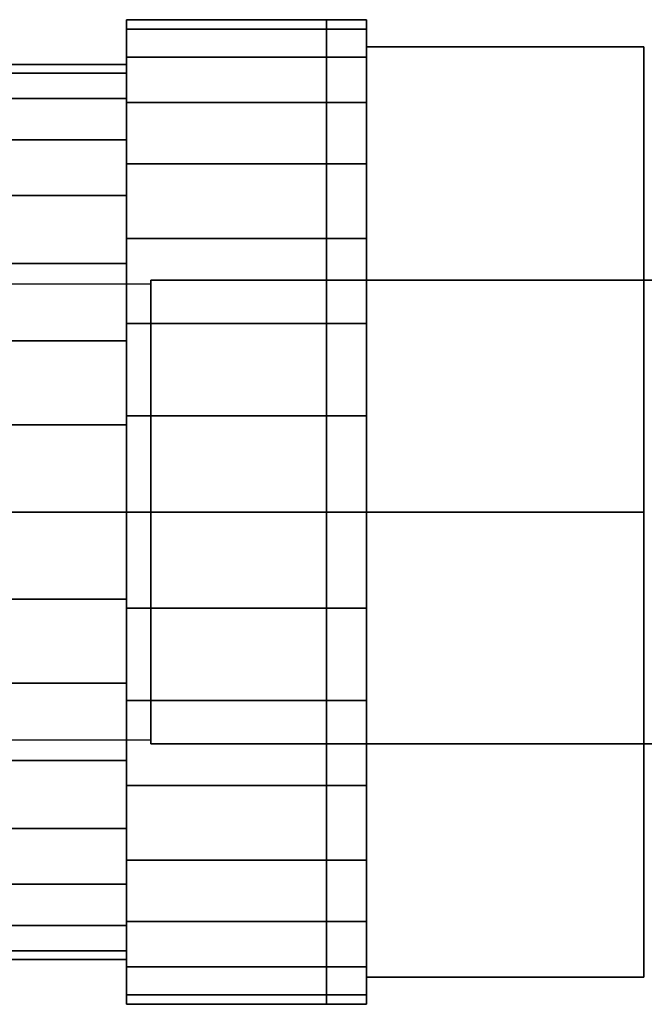
# Model space of a CAD drawing. Extents: x -94 to 238, y -60 to 60.
# Drawn here: x 17 to 94, y -60 to 60 of the extents above; entities that cross this region are included whole.
import ezdxf

# ---------------------------------------------------------------- set-up
doc = ezdxf.new("R2010")
doc.units = 0
doc.header["$LTSCALE"] = 50
doc.layers.get('0').update_dxf_attribs({"linetype": 'CONTINUOUS'})
doc.layers.add('ARMATEC_AT3601_001', color=7, linetype='CONTINUOUS')

# ---------------------------------------------------------------- blocks, each defined once
blk = doc.blocks.new('QMODEL__20050404091216_130')
at = {"color": 42}
for points, invisible_edges in [([(30.403997, 53.94319, -10.729968), (30.403997, 55), (30.403997, 60.5), (30.403997, 59.337509, -11.802964)], 15), ([(30.403997, 55), (30.403997, 53.94319, 10.729968), (30.403997, 59.337509, 11.802964), (30.403997, 60.5)], 15), ([(30.403997, 50.813374, -21.047589), (30.403997, 53.94319, -10.729968), (30.403997, 59.337509, -11.802964), (30.403997, 55.894712, -23.152348)], 15), ([(30.403997, 53.94319, 10.729968), (30.403997, 50.813374, 21.047589), (30.403997, 55.894712, 23.152348), (30.403997, 59.337509, 11.802964)], 15), ([(59.899997, 0, -66), (59.899997, 57.157677, -33), (93.999999, 57.157677, -33), (93.999999, 0, -66)], 5), ([(59.899997, 57.157677, -33), (59.899997, 57.157677, 33), (93.999999, 57.157677, 33), (93.999999, 57.157677, -33)], 5), ([(59.899997, 57.157677, 33), (59.899997, 0, 66), (93.999999, 0, 66), (93.999999, 57.157677, 33)], 5), ([(59.899997, 57.157677, 33), (59.899997, 57.157677, -33), (59.899997, 0)], 14), ([(59.899997, 57.157677, -33), (59.899997, 0, -66), (59.899997, 0)], 14), ([(59.899997, 0, 66), (59.899997, 57.157677, 33), (59.899997, 0)], 14), ([(93.999999, 0, -66), (93.999999, 57.157677, -33), (93.999999, 0)], 14), ([(93.999999, 57.157677, -33), (93.999999, 57.157677, 33), (93.999999, 0)], 14), ([(93.999999, 57.157677, 33), (93.999999, 0, 66), (93.999999, 0)], 14), ([(30.403997, 45.730829, -30.556363), (30.403997, 50.813374, -21.047589), (30.403997, 55.894712, -23.152348), (30.403997, 50.303912, -33.611999)], 15), ([(30.403997, 50.813374, 21.047589), (30.403997, 45.730829, 30.556363), (30.403997, 50.303912, 33.611999), (30.403997, 55.894712, 23.152348)], 15), ([(30.403997, 38.890873, -38.890873), (30.403997, 45.730829, -30.556363), (30.403997, 50.303912, -33.611999), (30.403997, 42.77996, -42.77996)], 15), ([(30.403997, 45.730829, 30.556363), (30.403997, 38.890873, 38.890873), (30.403997, 42.77996, 42.77996), (30.403997, 50.303912, 33.611999)], 15), ([(30.403997, 30.556363, -45.730829), (30.403997, 38.890873, -38.890873), (30.403997, 42.77996, -42.77996), (30.403997, 33.611999, -50.303912)], 15), ([(30.403997, 38.890873, 38.890873), (30.403997, 30.556363, 45.730829), (30.403997, 33.611999, 50.303912), (30.403997, 42.77996, 42.77996)], 15), ([(30.403997, 21.047589, -50.813374), (30.403997, 30.556363, -45.730829), (30.403997, 33.611999, -50.303912), (30.403997, 23.152348, -55.894712)], 15), ([(30.403997, 30.556363, 45.730829), (30.403997, 21.047589, 50.813374), (30.403997, 23.152348, 55.894712), (30.403997, 33.611999, 50.303912)], 15), ([(30.403997, 10.729968, -53.94319), (30.403997, 21.047589, -50.813374), (30.403997, 23.152348, -55.894712), (30.403997, 11.802964, -59.337509)], 15), ([(30.403997, 21.047589, 50.813374), (30.403997, 10.729968, 53.94319), (30.403997, 11.802964, 59.337509), (30.403997, 23.152348, 55.894712)], 15), ([(30.403997, 0, -55), (30.403997, 10.729968, -53.94319), (30.403997, 11.802964, -59.337509), (30.403997, 0, -60.5)], 15), ([(30.403997, 10.729968, 53.94319), (30.403997, 0, 55), (30.403997, 0, 60.5), (30.403997, 11.802964, 59.337509)], 15), ([(30.403997, 0, 55), (30.403997, -10.729968, 53.94319), (30.403997, -11.802964, 59.337509), (30.403997, 0, 60.5)], 15), ([(30.403997, -10.729968, -53.94319), (30.403997, 0, -55), (30.403997, 0, -60.5), (30.403997, -11.802964, -59.337509)], 15), ([(59.899997, 0, 66), (59.899997, -57.157677, 33), (93.999999, -57.157677, 33), (93.999999, 0, 66)], 5), ([(59.899997, -57.157677, -33), (59.899997, 0, -66), (93.999999, 0, -66), (93.999999, -57.157677, -33)], 5), ([(59.899997, 0, -66), (59.899997, -57.157677, -33), (59.899997, 0)], 14), ([(59.899997, -57.157677, -33), (59.899997, -57.157677, 33), (59.899997, 0)], 14), ([(59.899997, -57.157677, 33), (59.899997, 0, 66), (59.899997, 0)], 14), ([(93.999999, 0, 66), (93.999999, -57.157677, 33), (93.999999, 0)], 14), ([(93.999999, -57.157677, 33), (93.999999, -57.157677, -33), (93.999999, 0)], 14), ([(93.999999, -57.157677, -33), (93.999999, 0, -66), (93.999999, 0)], 14), ([(30.403997, -10.729968, 53.94319), (30.403997, -21.047589, 50.813374), (30.403997, -23.152348, 55.894712), (30.403997, -11.802964, 59.337509)], 15), ([(30.403997, -21.047589, -50.813374), (30.403997, -10.729968, -53.94319), (30.403997, -11.802964, -59.337509), (30.403997, -23.152348, -55.894712)], 15), ([(30.403997, -21.047589, 50.813374), (30.403997, -30.556363, 45.730829), (30.403997, -33.611999, 50.303912), (30.403997, -23.152348, 55.894712)], 15), ([(30.403997, -30.556363, -45.730829), (30.403997, -21.047589, -50.813374), (30.403997, -23.152348, -55.894712), (30.403997, -33.611999, -50.303912)], 15), ([(30.403997, -30.556363, 45.730829), (30.403997, -38.890873, 38.890873), (30.403997, -42.77996, 42.77996), (30.403997, -33.611999, 50.303912)], 15), ([(30.403997, -38.890873, -38.890873), (30.403997, -30.556363, -45.730829), (30.403997, -33.611999, -50.303912), (30.403997, -42.77996, -42.77996)], 15), ([(30.403997, -38.890873, 38.890873), (30.403997, -45.730829, 30.556363), (30.403997, -50.303912, 33.611999), (30.403997, -42.77996, 42.77996)], 15), ([(30.403997, -45.730829, -30.556363), (30.403997, -38.890873, -38.890873), (30.403997, -42.77996, -42.77996), (30.403997, -50.303912, -33.611999)], 15), ([(30.403997, -45.730829, 30.556363), (30.403997, -50.813374, 21.047589), (30.403997, -55.894712, 23.152348), (30.403997, -50.303912, 33.611999)], 15), ([(30.403997, -50.813374, -21.047589), (30.403997, -45.730829, -30.556363), (30.403997, -50.303912, -33.611999), (30.403997, -55.894712, -23.152348)], 15), ([(30.403997, -50.813374, 21.047589), (30.403997, -53.94319, 10.729968), (30.403997, -59.337509, 11.802964), (30.403997, -55.894712, 23.152348)], 15), ([(30.403997, -53.94319, -10.729968), (30.403997, -50.813374, -21.047589), (30.403997, -55.894712, -23.152348), (30.403997, -59.337509, -11.802964)], 15), ([(30.403997, -53.94319, 10.729968), (30.403997, -55), (30.403997, -60.5), (30.403997, -59.337509, 11.802964)], 15), ([(30.403997, -55), (30.403997, -53.94319, -10.729968), (30.403997, -59.337509, -11.802964), (30.403997, -60.5)], 15), ([(59.899997, -57.157677, 33), (59.899997, -57.157677, -33), (93.999999, -57.157677, -33), (93.999999, -57.157677, 33)], 5)]:
    blk.add_3dface(points, dxfattribs=dict(at, invisible_edges=invisible_edges))
at = {"color": 252}
for points in [[(15.389002, 28, 204), (15.389002, -28, 204), (33.389002, -28, 222), (33.389002, 28, 222)], [(15.389002, 28, 207), (15.389002, -28, 207), (33.389002, -28, 225), (33.389002, 28, 225)]]:
    blk.add_3dface(points, dxfattribs=at)
at = {"color": 252, "invisible_edges": 15}
for points in [[(15.389002, 28, 207), (33.389002, 28, 225), (33.389002, 28, 222), (15.389002, 28, 204)], [(15.389002, -28, 207), (33.389002, -28, 225), (33.389002, -28, 222), (15.389002, -28, 204)]]:
    blk.add_3dface(points, dxfattribs=at)
at = {"color": 8}
for points, invisible_edges in [([(209.389002, 28.5, 225.5), (33.389002, 28.5, 225.5), (33.389002, -28.5, 225.5), (209.389002, -28.5, 225.5)], 8), ([(209.389002, 28.5, 221.5), (209.389002, -28.5, 221.5), (33.389002, -28.5, 221.5), (33.389002, 28.5, 221.5)], 1), ([(209.389002, 28.5, 225.5), (209.389002, 28.5, 221.5), (33.389002, 28.5, 221.5), (33.389002, 28.5, 225.5)], 11), ([(33.389002, 28.5, 225.5), (33.389002, 28.5, 221.5), (33.389002, -28.5, 221.5), (33.389002, -28.5, 225.5)], 15), ([(209.389002, -28.5, 225.5), (33.389002, -28.5, 225.5), (33.389002, -28.5, 221.5), (209.389002, -28.5, 221.5)], 13)]:
    blk.add_3dface(points, dxfattribs=dict(at, invisible_edges=invisible_edges))
at = {"color": 42}
mesh = blk.add_polymesh((2, 32), dxfattribs=dict(at, n_close=True))
for k, corner in enumerate([(30.403997, 0, 60.5), (30.403997, -11.802964, 59.337509), (30.403997, -23.152348, 55.894712), (30.403997, -33.611999, 50.303912), (30.403997, -42.77996, 42.77996), (30.403997, -50.303912, 33.611999), (30.403997, -55.894712, 23.152348), (30.403997, -59.337509, 11.802964), (30.403997, -60.5), (30.403997, -59.337509, -11.802964), (30.403997, -55.894712, -23.152348), (30.403997, -50.303912, -33.611999), (30.403997, -42.77996, -42.77996), (30.403997, -33.611999, -50.303912), (30.403997, -23.152348, -55.894712), (30.403997, -11.802964, -59.337509), (30.403997, 0, -60.5), (30.403997, 11.802964, -59.337509), (30.403997, 23.152348, -55.894712), (30.403997, 33.611999, -50.303912), (30.403997, 42.77996, -42.77996), (30.403997, 50.303912, -33.611999), (30.403997, 55.894712, -23.152348), (30.403997, 59.337509, -11.802964), (30.403997, 60.5), (30.403997, 59.337509, 11.802964), (30.403997, 55.894712, 23.152348), (30.403997, 50.303912, 33.611999), (30.403997, 42.77996, 42.77996), (30.403997, 33.611999, 50.303912), (30.403997, 23.152348, 55.894712), (30.403997, 11.802964, 59.337509), (54.983997, 0, 60.5), (54.983997, -11.802964, 59.337509), (54.983997, -23.152348, 55.894712), (54.983997, -33.611999, 50.303912), (54.983997, -42.77996, 42.77996), (54.983997, -50.303912, 33.611999), (54.983997, -55.894712, 23.152348), (54.983997, -59.337509, 11.802964), (54.983997, -60.5), (54.983997, -59.337509, -11.802964), (54.983997, -55.894712, -23.152348), (54.983997, -50.303912, -33.611999), (54.983997, -42.77996, -42.77996), (54.983997, -33.611999, -50.303912), (54.983997, -23.152348, -55.894712), (54.983997, -11.802964, -59.337509), (54.983997, 0, -60.5), (54.983997, 11.802964, -59.337509), (54.983997, 23.152348, -55.894712), (54.983997, 33.611999, -50.303912), (54.983997, 42.77996, -42.77996), (54.983997, 50.303912, -33.611999), (54.983997, 55.894712, -23.152348), (54.983997, 59.337509, -11.802964), (54.983997, 60.5), (54.983997, 59.337509, 11.802964), (54.983997, 55.894712, 23.152348), (54.983997, 50.303912, 33.611999), (54.983997, 42.77996, 42.77996), (54.983997, 33.611999, 50.303912), (54.983997, 23.152348, 55.894712), (54.983997, 11.802964, 59.337509)]):
    mesh.set_mesh_vertex(divmod(k, 32), corner)
mesh = blk.add_polymesh((2, 32), dxfattribs=dict(at, n_close=True))
for k, corner in enumerate([(54.983997, 0, 60.5), (54.983997, -11.802964, 59.337509), (54.983997, -23.152348, 55.894712), (54.983997, -33.611999, 50.303912), (54.983997, -42.77996, 42.77996), (54.983997, -50.303912, 33.611999), (54.983997, -55.894712, 23.152348), (54.983997, -59.337509, 11.802964), (54.983997, -60.5), (54.983997, -59.337509, -11.802964), (54.983997, -55.894712, -23.152348), (54.983997, -50.303912, -33.611999), (54.983997, -42.77996, -42.77996), (54.983997, -33.611999, -50.303912), (54.983997, -23.152348, -55.894712), (54.983997, -11.802964, -59.337509), (54.983997, 0, -60.5), (54.983997, 11.802964, -59.337509), (54.983997, 23.152348, -55.894712), (54.983997, 33.611999, -50.303912), (54.983997, 42.77996, -42.77996), (54.983997, 50.303912, -33.611999), (54.983997, 55.894712, -23.152348), (54.983997, 59.337509, -11.802964), (54.983997, 60.5), (54.983997, 59.337509, 11.802964), (54.983997, 55.894712, 23.152348), (54.983997, 50.303912, 33.611999), (54.983997, 42.77996, 42.77996), (54.983997, 33.611999, 50.303912), (54.983997, 23.152348, 55.894712), (54.983997, 11.802964, 59.337509), (59.899997, 0, 60.5), (59.899997, -11.802964, 59.337509), (59.899997, -23.152348, 55.894712), (59.899997, -33.611999, 50.303912), (59.899997, -42.77996, 42.77996), (59.899997, -50.303912, 33.611999), (59.899997, -55.894712, 23.152348), (59.899997, -59.337509, 11.802964), (59.899997, -60.5), (59.899997, -59.337509, -11.802964), (59.899997, -55.894712, -23.152348), (59.899997, -50.303912, -33.611999), (59.899997, -42.77996, -42.77996), (59.899997, -33.611999, -50.303912), (59.899997, -23.152348, -55.894712), (59.899997, -11.802964, -59.337509), (59.899997, 0, -60.5), (59.899997, 11.802964, -59.337509), (59.899997, 23.152348, -55.894712), (59.899997, 33.611999, -50.303912), (59.899997, 42.77996, -42.77996), (59.899997, 50.303912, -33.611999), (59.899997, 55.894712, -23.152348), (59.899997, 59.337509, -11.802964), (59.899997, 60.5), (59.899997, 59.337509, 11.802964), (59.899997, 55.894712, 23.152348), (59.899997, 50.303912, 33.611999), (59.899997, 42.77996, 42.77996), (59.899997, 33.611999, 50.303912), (59.899997, 23.152348, 55.894712), (59.899997, 11.802964, 59.337509)]):
    mesh.set_mesh_vertex(divmod(k, 32), corner)
mesh = blk.add_polymesh((2, 32), dxfattribs=dict(at, n_close=True))
for k, corner in enumerate([(59.899997, 0), (59.899997, 0), (59.899997, 0), (59.899997, 0), (59.899997, 0), (59.899997, 0), (59.899997, 0), (59.899997, 0), (59.899997, 0), (59.899997, 0), (59.899997, 0), (59.899997, 0), (59.899997, 0), (59.899997, 0), (59.899997, 0), (59.899997, 0), (59.899997, 0), (59.899997, 0), (59.899997, 0), (59.899997, 0), (59.899997, 0), (59.899997, 0), (59.899997, 0), (59.899997, 0), (59.899997, 0), (59.899997, 0), (59.899997, 0), (59.899997, 0), (59.899997, 0), (59.899997, 0), (59.899997, 0), (59.899997, 0), (59.899997, 0, 60.5), (59.899997, -11.802964, 59.337509), (59.899997, -23.152348, 55.894712), (59.899997, -33.611999, 50.303912), (59.899997, -42.77996, 42.77996), (59.899997, -50.303912, 33.611999), (59.899997, -55.894712, 23.152348), (59.899997, -59.337509, 11.802964), (59.899997, -60.5), (59.899997, -59.337509, -11.802964), (59.899997, -55.894712, -23.152348), (59.899997, -50.303912, -33.611999), (59.899997, -42.77996, -42.77996), (59.899997, -33.611999, -50.303912), (59.899997, -23.152348, -55.894712), (59.899997, -11.802964, -59.337509), (59.899997, 0, -60.5), (59.899997, 11.802964, -59.337509), (59.899997, 23.152348, -55.894712), (59.899997, 33.611999, -50.303912), (59.899997, 42.77996, -42.77996), (59.899997, 50.303912, -33.611999), (59.899997, 55.894712, -23.152348), (59.899997, 59.337509, -11.802964), (59.899997, 60.5), (59.899997, 59.337509, 11.802964), (59.899997, 55.894712, 23.152348), (59.899997, 50.303912, 33.611999), (59.899997, 42.77996, 42.77996), (59.899997, 33.611999, 50.303912), (59.899997, 23.152348, 55.894712), (59.899997, 11.802964, 59.337509)]):
    mesh.set_mesh_vertex(divmod(k, 32), corner)
mesh = blk.add_polymesh((2, 32), dxfattribs=dict(at, n_close=True))
for k, corner in enumerate([(-55.625994, 0, 55), (-55.625994, -10.729968, 53.94319), (-55.625994, -21.047589, 50.813374), (-55.625994, -30.556363, 45.730829), (-55.625994, -38.890873, 38.890873), (-55.625994, -45.730829, 30.556363), (-55.625994, -50.813374, 21.047589), (-55.625994, -53.94319, 10.729968), (-55.625994, -55), (-55.625994, -53.94319, -10.729968), (-55.625994, -50.813374, -21.047589), (-55.625994, -45.730829, -30.556363), (-55.625994, -38.890873, -38.890873), (-55.625994, -30.556363, -45.730829), (-55.625994, -21.047589, -50.813374), (-55.625994, -10.729968, -53.94319), (-55.625994, 0, -55), (-55.625994, 10.729968, -53.94319), (-55.625994, 21.047589, -50.813374), (-55.625994, 30.556363, -45.730829), (-55.625994, 38.890873, -38.890873), (-55.625994, 45.730829, -30.556363), (-55.625994, 50.813374, -21.047589), (-55.625994, 53.94319, -10.729968), (-55.625994, 55), (-55.625994, 53.94319, 10.729968), (-55.625994, 50.813374, 21.047589), (-55.625994, 45.730829, 30.556363), (-55.625994, 38.890873, 38.890873), (-55.625994, 30.556363, 45.730829), (-55.625994, 21.047589, 50.813374), (-55.625994, 10.729968, 53.94319), (30.403997, 0, 55), (30.403997, -10.729968, 53.94319), (30.403997, -21.047589, 50.813374), (30.403997, -30.556363, 45.730829), (30.403997, -38.890873, 38.890873), (30.403997, -45.730829, 30.556363), (30.403997, -50.813374, 21.047589), (30.403997, -53.94319, 10.729968), (30.403997, -55), (30.403997, -53.94319, -10.729968), (30.403997, -50.813374, -21.047589), (30.403997, -45.730829, -30.556363), (30.403997, -38.890873, -38.890873), (30.403997, -30.556363, -45.730829), (30.403997, -21.047589, -50.813374), (30.403997, -10.729968, -53.94319), (30.403997, 0, -55), (30.403997, 10.729968, -53.94319), (30.403997, 21.047589, -50.813374), (30.403997, 30.556363, -45.730829), (30.403997, 38.890873, -38.890873), (30.403997, 45.730829, -30.556363), (30.403997, 50.813374, -21.047589), (30.403997, 53.94319, -10.729968), (30.403997, 55), (30.403997, 53.94319, 10.729968), (30.403997, 50.813374, 21.047589), (30.403997, 45.730829, 30.556363), (30.403997, 38.890873, 38.890873), (30.403997, 30.556363, 45.730829), (30.403997, 21.047589, 50.813374), (30.403997, 10.729968, 53.94319)]):
    mesh.set_mesh_vertex(divmod(k, 32), corner)

msp = doc.modelspace()

# ---------------------------------------------------------------- block references
at = {"layer": 'ARMATEC_AT3601_001'}
msp.add_blockref('QMODEL__20050404091216_130', (0, 0), dxfattribs=at)

doc.saveas('drawing.dxf')
